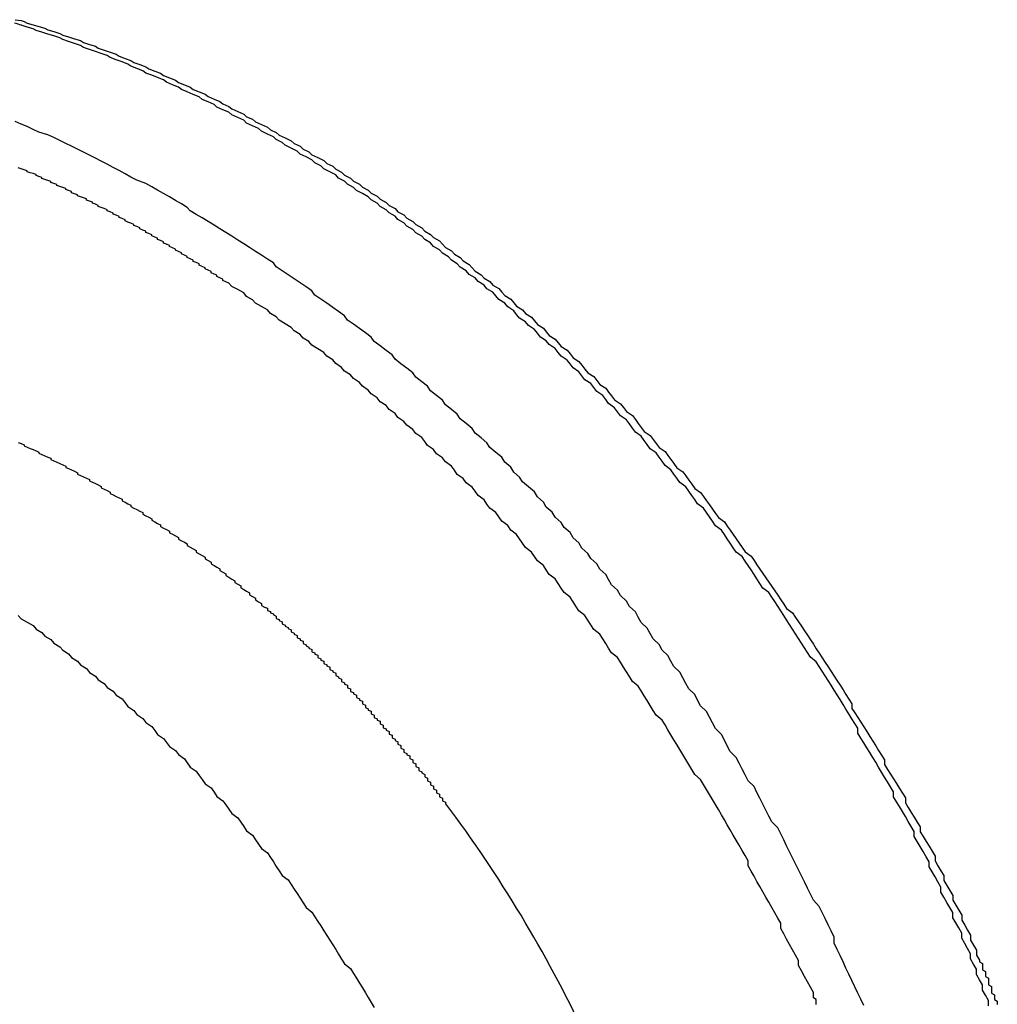
# Model space of a CAD drawing. Extents: x 0 to 1894, y 0 to 1254.
# Drawn here: x 1591 to 1594, y 29 to 32 of the extents above; entities that cross this region are included whole.
import ezdxf

# ---------------------------------------------------------------- set-up
doc = ezdxf.new("R2010")
doc.units = 0
doc.layers.get('0').update_dxf_attribs({"linetype": 'CONTINUOUS'})

msp = doc.modelspace()

# ---------------------------------------------------------------- linework, layer by layer
for points in [[(1590.58, 31.9546, 0), (1590.6, 31.9514, 0), (1590.61, 31.9482, 0)], [(1590.61, 31.9482, 0), (1590.62, 31.9427, 0), (1590.64, 31.9372, 0), (1590.66, 31.9317, 0), (1590.68, 31.926, 0), (1590.69, 31.9202, 0), (1590.71, 31.9144, 0), (1590.73, 31.9085, 0), (1590.74, 31.9025, 0), (1590.76, 31.8964, 0), (1590.78, 31.8903, 0), (1590.8, 31.884, 0), (1590.81, 31.8777, 0), (1590.83, 31.8713, 0), (1590.85, 31.8649, 0), (1590.86, 31.8583, 0), (1590.88, 31.8517, 0), (1590.9, 31.845, 0), (1590.92, 31.8382, 0), (1590.93, 31.8314, 0), (1590.95, 31.8244, 0), (1590.97, 31.8174, 0), (1590.98, 31.8104, 0), (1591, 31.8032, 0), (1591.02, 31.796, 0), (1591.03, 31.7887, 0), (1591.05, 31.7813, 0), (1591.07, 31.7739, 0), (1591.08, 31.7663, 0), (1591.1, 31.7587, 0), (1591.12, 31.7511, 0), (1591.13, 31.7433, 0), (1591.15, 31.7355, 0), (1591.17, 31.7277, 0), (1591.18, 31.7197, 0), (1591.2, 31.7117, 0), (1591.22, 31.7036, 0), (1591.23, 31.6955, 0), (1591.25, 31.6873, 0), (1591.27, 31.679, 0), (1591.28, 31.6706, 0), (1591.3, 31.6622, 0), (1591.31, 31.6537, 0), (1591.33, 31.6452, 0), (1591.35, 31.6365, 0), (1591.36, 31.6278, 0), (1591.38, 31.6191, 0), (1591.39, 31.6103, 0), (1591.41, 31.6014, 0), (1591.43, 31.5925, 0), (1591.44, 31.5835, 0), (1591.46, 31.5744, 0), (1591.47, 31.5653, 0), (1591.49, 31.5561, 0), (1591.51, 31.5468, 0), (1591.52, 31.5375, 0), (1591.54, 31.5281, 0), (1591.55, 31.5187, 0), (1591.57, 31.5092, 0), (1591.58, 31.4996, 0), (1591.6, 31.49, 0), (1591.62, 31.4804, 0), (1591.63, 31.4706, 0), (1591.65, 31.4608, 0), (1591.66, 31.451, 0), (1591.68, 31.4411, 0), (1591.69, 31.4311, 0), (1591.71, 31.4211, 0), (1591.72, 31.411, 0), (1591.74, 31.4009, 0), (1591.75, 31.3907, 0), (1591.77, 31.3805, 0), (1591.78, 31.3702, 0), (1591.8, 31.3598, 0), (1591.81, 31.3494, 0), (1591.83, 31.339, 0), (1591.84, 31.3284, 0), (1591.86, 31.3179, 0), (1591.87, 31.3073, 0), (1591.89, 31.2966, 0), (1591.9, 31.2858, 0), (1591.92, 31.2751, 0), (1591.93, 31.2642, 0), (1591.95, 31.2533, 0), (1591.96, 31.2424, 0), (1591.98, 31.2314, 0), (1591.99, 31.2203, 0), (1592.01, 31.2092, 0), (1592.02, 31.1981, 0), (1592.03, 31.1869, 0), (1592.05, 31.1756, 0), (1592.06, 31.1643, 0), (1592.08, 31.153, 0), (1592.09, 31.1416, 0), (1592.11, 31.1301, 0), (1592.12, 31.1186, 0), (1592.13, 31.1071, 0), (1592.15, 31.0955, 0), (1592.16, 31.0838, 0), (1592.18, 31.0721, 0), (1592.19, 31.0604, 0), (1592.21, 31.0486, 0), (1592.22, 31.0367, 0), (1592.23, 31.0248, 0), (1592.25, 31.0129, 0), (1592.26, 31.0009, 0), (1592.27, 30.9889, 0), (1592.29, 30.9768, 0), (1592.3, 30.9647, 0), (1592.32, 30.9525, 0), (1592.33, 30.9403, 0), (1592.34, 30.9281, 0), (1592.36, 30.9158, 0), (1592.37, 30.9034, 0), (1592.38, 30.891, 0), (1592.4, 30.8786, 0), (1592.41, 30.8661, 0), (1592.42, 30.8536, 0), (1592.44, 30.841, 0), (1592.45, 30.8284, 0), (1592.46, 30.8158, 0), (1592.48, 30.8031, 0), (1592.49, 30.7903, 0), (1592.5, 30.7776, 0), (1592.51, 30.7647, 0), (1592.53, 30.7519, 0), (1592.54, 30.739, 0), (1592.55, 30.726, 0), (1592.57, 30.713, 0), (1592.58, 30.7, 0), (1592.59, 30.687, 0), (1592.6, 30.6739, 0), (1592.62, 30.6607, 0), (1592.63, 30.6475, 0), (1592.64, 30.6343, 0), (1592.66, 30.621, 0), (1592.67, 30.6077, 0), (1592.68, 30.5944, 0), (1592.69, 30.581, 0), (1592.7, 30.5676, 0), (1592.72, 30.5541, 0), (1592.73, 30.5406, 0), (1592.74, 30.5271, 0), (1592.75, 30.5135, 0), (1592.77, 30.4999, 0), (1592.78, 30.4862, 0), (1592.79, 30.4725, 0), (1592.8, 30.4588, 0), (1592.81, 30.445, 0), (1592.83, 30.4312, 0), (1592.84, 30.4174, 0), (1592.85, 30.4035, 0), (1592.86, 30.3896, 0), (1592.87, 30.3756, 0), (1592.89, 30.3617, 0), (1592.9, 30.3476, 0), (1592.91, 30.3336, 0), (1592.92, 30.3195, 0), (1592.93, 30.3053, 0), (1592.94, 30.2912, 0), (1592.95, 30.277, 0), (1592.97, 30.2627, 0), (1592.98, 30.2485, 0), (1592.99, 30.2342, 0), (1593, 30.2198, 0), (1593.01, 30.2054, 0), (1593.02, 30.191, 0), (1593.03, 30.1766, 0), (1593.04, 30.1621, 0), (1593.06, 30.1476, 0), (1593.07, 30.133, 0), (1593.08, 30.1184, 0), (1593.09, 30.1038, 0), (1593.1, 30.0892, 0), (1593.11, 30.0745, 0), (1593.12, 30.0597, 0), (1593.13, 30.045, 0), (1593.14, 30.0302, 0), (1593.15, 30.0154, 0), (1593.16, 30.0005, 0), (1593.17, 29.9856, 0), (1593.18, 29.9707, 0), (1593.2, 29.9557, 0), (1593.21, 29.9408, 0), (1593.22, 29.9257, 0), (1593.23, 29.9107, 0), (1593.24, 29.8956, 0), (1593.25, 29.8805, 0), (1593.26, 29.8653, 0), (1593.27, 29.8501, 0), (1593.28, 29.8349, 0), (1593.29, 29.8197, 0), (1593.3, 29.8044, 0), (1593.31, 29.7891, 0), (1593.32, 29.7737, 0), (1593.33, 29.7584, 0), (1593.34, 29.743, 0), (1593.35, 29.7275, 0), (1593.36, 29.7121, 0), (1593.37, 29.6966, 0), (1593.38, 29.681, 0), (1593.39, 29.6655, 0), (1593.4, 29.6499, 0), (1593.4, 29.6343, 0), (1593.41, 29.6187, 0), (1593.42, 29.603, 0), (1593.43, 29.5873, 0), (1593.44, 29.5715, 0), (1593.45, 29.5558, 0), (1593.46, 29.54, 0), (1593.47, 29.5242, 0), (1593.48, 29.5083, 0), (1593.49, 29.4925, 0), (1593.5, 29.4766, 0), (1593.51, 29.4606, 0), (1593.51, 29.4447, 0), (1593.52, 29.4287, 0), (1593.53, 29.4127, 0), (1593.54, 29.3967, 0), (1593.55, 29.3806, 0), (1593.56, 29.3645, 0), (1593.57, 29.3484, 0), (1593.58, 29.3323, 0), (1593.58, 29.3161, 0), (1593.59, 29.2999, 0), (1593.6, 29.2837, 0), (1593.61, 29.2674, 0), (1593.62, 29.2512, 0), (1593.63, 29.2349, 0), (1593.63, 29.2186, 0), (1593.64, 29.2022, 0), (1593.65, 29.1859, 0), (1593.66, 29.1695, 0), (1593.67, 29.1531, 0), (1593.68, 29.1366, 0), (1593.68, 29.1202, 0), (1593.69, 29.1037, 0), (1593.7, 29.0872, 0), (1593.71, 29.0706, 0), (1593.71, 29.0541, 0), (1593.72, 29.0375, 0), (1593.73, 29.0209, 0), (1593.74, 29.0043, 0), (1593.74, 28.9876, 0), (1593.75, 28.971, 0), (1593.76, 28.9543, 0), (1593.77, 28.9376, 0), (1593.77, 28.9209, 0), (1593.78, 28.9041, 0), (1593.79, 28.8873, 0), (1593.8, 28.8706, 0), (1593.8, 28.8537, 0), (1593.81, 28.8369, 0), (1593.82, 28.8201, 0), (1593.82, 28.8032, 0), (1593.83, 28.7863, 0)], [(1593.86, 28.6321, 0), (1593.86, 28.6497, 0), (1593.85, 28.6674, 0), (1593.84, 28.6849, 0), (1593.84, 28.7025, 0), (1593.83, 28.7201, 0), (1593.82, 28.7376, 0), (1593.82, 28.7551, 0), (1593.81, 28.7726, 0), (1593.8, 28.79, 0), (1593.8, 28.8075, 0), (1593.79, 28.8249, 0), (1593.78, 28.8423, 0), (1593.77, 28.8597, 0), (1593.77, 28.877, 0), (1593.76, 28.8944, 0), (1593.75, 28.9117, 0), (1593.74, 28.929, 0), (1593.74, 28.9462, 0), (1593.73, 28.9635, 0), (1593.72, 28.9807, 0), (1593.71, 28.9979, 0), (1593.7, 29.0151, 0), (1593.7, 29.0322, 0), (1593.69, 29.0493, 0), (1593.68, 29.0664, 0), (1593.67, 29.0835, 0), (1593.66, 29.1006, 0), (1593.66, 29.1176, 0), (1593.65, 29.1346, 0), (1593.64, 29.1516, 0), (1593.63, 29.1685, 0), (1593.62, 29.1854, 0), (1593.61, 29.2023, 0), (1593.61, 29.2192, 0), (1593.6, 29.236, 0), (1593.59, 29.2528, 0), (1593.58, 29.2696, 0), (1593.57, 29.2864, 0), (1593.56, 29.3031, 0), (1593.55, 29.3198, 0), (1593.54, 29.3365, 0), (1593.54, 29.3532, 0), (1593.53, 29.3698, 0), (1593.52, 29.3864, 0), (1593.51, 29.4029, 0), (1593.5, 29.4195, 0), (1593.49, 29.436, 0), (1593.48, 29.4525, 0), (1593.47, 29.4689, 0), (1593.46, 29.4853, 0), (1593.45, 29.5017, 0), (1593.44, 29.5181, 0), (1593.43, 29.5344, 0), (1593.42, 29.5507, 0), (1593.42, 29.567, 0), (1593.41, 29.5832, 0), (1593.4, 29.5994, 0), (1593.39, 29.6156, 0), (1593.38, 29.6317, 0), (1593.37, 29.6478, 0), (1593.36, 29.6639, 0), (1593.35, 29.68, 0), (1593.34, 29.696, 0), (1593.33, 29.712, 0), (1593.32, 29.7279, 0), (1593.31, 29.7438, 0), (1593.3, 29.7597, 0), (1593.29, 29.7756, 0), (1593.28, 29.7914, 0), (1593.26, 29.8072, 0), (1593.25, 29.8229, 0), (1593.24, 29.8386, 0), (1593.23, 29.8543, 0), (1593.22, 29.87, 0), (1593.21, 29.8856, 0), (1593.2, 29.9011, 0), (1593.19, 29.9167, 0), (1593.18, 29.9322, 0), (1593.17, 29.9477, 0), (1593.16, 29.9631, 0), (1593.15, 29.9785, 0), (1593.14, 29.9939, 0), (1593.13, 30.0092, 0), (1593.12, 30.0245, 0), (1593.1, 30.0398, 0), (1593.09, 30.055, 0), (1593.08, 30.0702, 0), (1593.07, 30.0854, 0), (1593.06, 30.1005, 0), (1593.05, 30.1156, 0), (1593.04, 30.1307, 0), (1593.03, 30.1457, 0), (1593.01, 30.1607, 0), (1593, 30.1756, 0), (1592.99, 30.1905, 0), (1592.98, 30.2054, 0), (1592.97, 30.2202, 0), (1592.96, 30.235, 0), (1592.94, 30.2498, 0), (1592.93, 30.2645, 0), (1592.92, 30.2792, 0), (1592.91, 30.2938, 0), (1592.9, 30.3084, 0), (1592.88, 30.323, 0), (1592.87, 30.3375, 0), (1592.86, 30.352, 0), (1592.85, 30.3665, 0), (1592.84, 30.3809, 0), (1592.82, 30.3953, 0), (1592.81, 30.4096, 0), (1592.8, 30.4239, 0), (1592.79, 30.4382, 0), (1592.77, 30.4524, 0), (1592.76, 30.4666, 0), (1592.75, 30.4807, 0), (1592.74, 30.4948, 0), (1592.72, 30.5089, 0), (1592.71, 30.5229, 0), (1592.7, 30.5369, 0), (1592.69, 30.5509, 0), (1592.67, 30.5648, 0), (1592.66, 30.5786, 0), (1592.65, 30.5924, 0), (1592.64, 30.6062, 0), (1592.62, 30.6199, 0), (1592.61, 30.6336, 0), (1592.6, 30.6473, 0), (1592.58, 30.6609, 0), (1592.57, 30.6744, 0), (1592.56, 30.688, 0), (1592.54, 30.7014, 0), (1592.53, 30.7149, 0), (1592.52, 30.7283, 0), (1592.5, 30.7416, 0), (1592.49, 30.7549, 0), (1592.48, 30.7682, 0), (1592.46, 30.7814, 0), (1592.45, 30.7946, 0), (1592.44, 30.8077, 0), (1592.42, 30.8208, 0), (1592.41, 30.8338, 0), (1592.4, 30.8468, 0), (1592.38, 30.8598, 0), (1592.37, 30.8727, 0), (1592.35, 30.8855, 0), (1592.34, 30.8983, 0), (1592.33, 30.9111, 0), (1592.31, 30.9238, 0), (1592.3, 30.9364, 0), (1592.28, 30.949, 0), (1592.27, 30.9616, 0), (1592.26, 30.9741, 0), (1592.24, 30.9866, 0), (1592.23, 30.999, 0), (1592.21, 31.0114, 0), (1592.2, 31.0237, 0), (1592.19, 31.036, 0), (1592.17, 31.0482, 0), (1592.16, 31.0603, 0), (1592.14, 31.0725, 0), (1592.13, 31.0845, 0), (1592.11, 31.0965, 0), (1592.1, 31.1085, 0), (1592.08, 31.1204, 0), (1592.07, 31.1322, 0), (1592.05, 31.144, 0), (1592.04, 31.1558, 0), (1592.02, 31.1675, 0), (1592.01, 31.1791, 0), (1591.99, 31.1907, 0), (1591.98, 31.2023, 0), (1591.96, 31.2137, 0), (1591.95, 31.2252, 0), (1591.93, 31.2365, 0), (1591.92, 31.2478, 0), (1591.9, 31.2591, 0), (1591.89, 31.2703, 0), (1591.87, 31.2814, 0), (1591.86, 31.2925, 0), (1591.84, 31.3036, 0), (1591.83, 31.3145, 0), (1591.81, 31.3254, 0), (1591.8, 31.3363, 0), (1591.78, 31.3471, 0), (1591.77, 31.3578, 0), (1591.75, 31.3685, 0), (1591.73, 31.3792, 0), (1591.72, 31.3897, 0), (1591.7, 31.4002, 0), (1591.69, 31.4107, 0), (1591.67, 31.4211, 0), (1591.66, 31.4314, 0), (1591.64, 31.4417, 0), (1591.62, 31.4519, 0), (1591.61, 31.462, 0), (1591.59, 31.4721, 0), (1591.58, 31.4821, 0), (1591.56, 31.4921, 0), (1591.54, 31.502, 0), (1591.53, 31.5118, 0), (1591.51, 31.5216, 0), (1591.49, 31.5313, 0), (1591.48, 31.5409, 0), (1591.46, 31.5505, 0), (1591.45, 31.56, 0), (1591.43, 31.5694, 0), (1591.41, 31.5788, 0), (1591.4, 31.5881, 0), (1591.38, 31.5973, 0), (1591.36, 31.6065, 0), (1591.35, 31.6156, 0), (1591.33, 31.6246, 0), (1591.31, 31.6336, 0), (1591.3, 31.6425, 0), (1591.28, 31.6513, 0), (1591.26, 31.6601, 0), (1591.25, 31.6688, 0), (1591.23, 31.6774, 0), (1591.21, 31.6859, 0), (1591.2, 31.6944, 0), (1591.18, 31.7028, 0), (1591.16, 31.7111, 0), (1591.14, 31.7193, 0), (1591.13, 31.7275, 0), (1591.11, 31.7356, 0), (1591.09, 31.7436, 0), (1591.08, 31.7516, 0), (1591.06, 31.7594, 0), (1591.04, 31.7672, 0), (1591.02, 31.7749, 0), (1591.01, 31.7826, 0), (1590.99, 31.7901, 0), (1590.97, 31.7976, 0), (1590.96, 31.805, 0), (1590.94, 31.8123, 0), (1590.92, 31.8196, 0), (1590.9, 31.8267, 0), (1590.89, 31.8338, 0), (1590.87, 31.8408, 0), (1590.85, 31.8477, 0), (1590.83, 31.8545, 0), (1590.81, 31.8613, 0), (1590.8, 31.868, 0), (1590.78, 31.8745, 0), (1590.76, 31.881, 0), (1590.74, 31.8874, 0), (1590.73, 31.8938, 0), (1590.71, 31.9, 0), (1590.69, 31.9062, 0), (1590.67, 31.9122, 0), (1590.65, 31.9182, 0), (1590.64, 31.9241, 0), (1590.62, 31.9299, 0), (1590.6, 31.9356, 0)], [(1593.44, 28.6328, 0), (1593.43, 28.654, 0), (1593.42, 28.6751, 0), (1593.41, 28.6962, 0), (1593.4, 28.7173, 0), (1593.39, 28.7383, 0), (1593.38, 28.7593, 0), (1593.37, 28.7803, 0), (1593.36, 28.8012, 0), (1593.35, 28.8221, 0), (1593.34, 28.8429, 0), (1593.34, 28.8638, 0), (1593.33, 28.8845, 0), (1593.32, 28.9053, 0), (1593.31, 28.926, 0), (1593.3, 28.9466, 0), (1593.29, 28.9672, 0), (1593.27, 28.9878, 0), (1593.26, 29.0083, 0), (1593.25, 29.0288, 0), (1593.24, 29.0493, 0), (1593.23, 29.0697, 0), (1593.22, 29.0901, 0), (1593.21, 29.1104, 0), (1593.2, 29.1307, 0), (1593.19, 29.151, 0), (1593.18, 29.1712, 0), (1593.17, 29.1913, 0), (1593.16, 29.2114, 0), (1593.15, 29.2315, 0), (1593.13, 29.2516, 0), (1593.12, 29.2716, 0), (1593.11, 29.2915, 0), (1593.1, 29.3114, 0), (1593.09, 29.3313, 0), (1593.08, 29.3511, 0), (1593.07, 29.3708, 0), (1593.05, 29.3906, 0), (1593.04, 29.4102, 0), (1593.03, 29.4299, 0), (1593.02, 29.4494, 0), (1593.01, 29.469, 0), (1592.99, 29.4885, 0), (1592.98, 29.5079, 0), (1592.97, 29.5273, 0), (1592.96, 29.5466, 0), (1592.94, 29.5659, 0), (1592.93, 29.5852, 0), (1592.92, 29.6044, 0), (1592.91, 29.6235, 0), (1592.89, 29.6426, 0), (1592.88, 29.6617, 0), (1592.87, 29.6807, 0), (1592.85, 29.6997, 0), (1592.84, 29.7186, 0), (1592.83, 29.7374, 0), (1592.82, 29.7562, 0), (1592.8, 29.775, 0), (1592.79, 29.7937, 0), (1592.78, 29.8123, 0), (1592.76, 29.8309, 0), (1592.75, 29.8495, 0), (1592.73, 29.868, 0), (1592.72, 29.8864, 0), (1592.71, 29.9048, 0), (1592.69, 29.9231, 0), (1592.68, 29.9414, 0), (1592.67, 29.9596, 0), (1592.65, 29.9778, 0), (1592.64, 29.9959, 0), (1592.62, 30.014, 0), (1592.61, 30.032, 0), (1592.59, 30.05, 0), (1592.58, 30.0679, 0), (1592.57, 30.0857, 0), (1592.55, 30.1035, 0), (1592.54, 30.1212, 0), (1592.52, 30.1389, 0), (1592.51, 30.1565, 0), (1592.49, 30.1741, 0), (1592.48, 30.1916, 0), (1592.46, 30.209, 0), (1592.45, 30.2264, 0), (1592.43, 30.2438, 0), (1592.42, 30.261, 0), (1592.4, 30.2782, 0), (1592.39, 30.2954, 0), (1592.37, 30.3125, 0), (1592.36, 30.3295, 0), (1592.34, 30.3465, 0), (1592.33, 30.3634, 0), (1592.31, 30.3803, 0), (1592.29, 30.397, 0), (1592.28, 30.4138, 0), (1592.26, 30.4304, 0), (1592.25, 30.447, 0), (1592.23, 30.4636, 0), (1592.22, 30.4801, 0), (1592.2, 30.4965, 0), (1592.18, 30.5128, 0), (1592.17, 30.5291, 0), (1592.15, 30.5453, 0), (1592.13, 30.5615, 0), (1592.12, 30.5776, 0), (1592.1, 30.5936, 0), (1592.08, 30.6096, 0), (1592.07, 30.6255, 0), (1592.05, 30.6413, 0), (1592.03, 30.657, 0), (1592.02, 30.6727, 0), (1592, 30.6883, 0), (1591.98, 30.7039, 0), (1591.97, 30.7193, 0), (1591.95, 30.7347, 0), (1591.93, 30.7501, 0), (1591.92, 30.7653, 0), (1591.9, 30.7805, 0), (1591.88, 30.7956, 0), (1591.86, 30.8107, 0), (1591.85, 30.8256, 0), (1591.83, 30.8405, 0), (1591.81, 30.8553, 0), (1591.79, 30.8701, 0), (1591.78, 30.8847, 0), (1591.76, 30.8993, 0), (1591.74, 30.9138, 0), (1591.72, 30.9282, 0), (1591.7, 30.9426, 0), (1591.69, 30.9569, 0), (1591.67, 30.9711, 0), (1591.65, 30.9852, 0), (1591.63, 30.9992, 0), (1591.61, 31.0131, 0), (1591.59, 31.027, 0), (1591.58, 31.0408, 0), (1591.56, 31.0545, 0), (1591.54, 31.0681, 0), (1591.52, 31.0817, 0), (1591.5, 31.0951, 0), (1591.48, 31.1085, 0), (1591.46, 31.1218, 0), (1591.45, 31.135, 0), (1591.43, 31.1481, 0), (1591.41, 31.1611, 0), (1591.39, 31.174, 0), (1591.37, 31.1869, 0), (1591.35, 31.1997, 0), (1591.33, 31.2123, 0), (1591.31, 31.2249, 0), (1591.29, 31.2374, 0), (1591.27, 31.2498, 0), (1591.25, 31.2621, 0), (1591.23, 31.2743, 0), (1591.21, 31.2865, 0), (1591.19, 31.2985, 0), (1591.17, 31.3105, 0), (1591.16, 31.3223, 0), (1591.14, 31.3341, 0), (1591.12, 31.3457, 0), (1591.1, 31.3573, 0), (1591.08, 31.3687, 0), (1591.06, 31.3801, 0), (1591.04, 31.3913, 0), (1591.02, 31.4025, 0), (1590.99, 31.4136, 0), (1590.97, 31.4245, 0), (1590.95, 31.4354, 0), (1590.93, 31.4461, 0), (1590.91, 31.4567, 0), (1590.89, 31.4673, 0), (1590.87, 31.4777, 0), (1590.85, 31.488, 0), (1590.83, 31.4982, 0), (1590.81, 31.5083, 0), (1590.79, 31.5183, 0), (1590.77, 31.5282, 0), (1590.75, 31.538, 0), (1590.73, 31.5476, 0), (1590.71, 31.5572, 0), (1590.69, 31.5666, 0), (1590.66, 31.5759, 0), (1590.64, 31.5851, 0), (1590.62, 31.5942, 0), (1590.6, 31.6031, 0), (1590.58, 31.612, 0)], [(1591.3, 31.0673, 0), (1591.29, 31.0716, 0), (1591.28, 31.076, 0), (1591.28, 31.0804, 0), (1591.27, 31.0847, 0), (1591.26, 31.0891, 0), (1591.26, 31.0934, 0), (1591.25, 31.0977, 0), (1591.24, 31.102, 0), (1591.24, 31.1063, 0), (1591.23, 31.1106, 0), (1591.22, 31.1149, 0), (1591.22, 31.1191, 0), (1591.21, 31.1234, 0), (1591.2, 31.1276, 0), (1591.2, 31.1318, 0), (1591.19, 31.1361, 0), (1591.18, 31.1403, 0), (1591.18, 31.1445, 0), (1591.17, 31.1486, 0), (1591.16, 31.1528, 0), (1591.16, 31.157, 0), (1591.15, 31.1611, 0), (1591.14, 31.1653, 0), (1591.14, 31.1694, 0), (1591.13, 31.1735, 0), (1591.12, 31.1776, 0), (1591.12, 31.1817, 0), (1591.11, 31.1858, 0), (1591.1, 31.1899, 0), (1591.1, 31.194, 0), (1591.09, 31.198, 0), (1591.08, 31.202, 0), (1591.08, 31.2061, 0), (1591.07, 31.2101, 0), (1591.06, 31.2141, 0), (1591.06, 31.2181, 0), (1591.05, 31.2221, 0), (1591.04, 31.2261, 0), (1591.04, 31.23, 0), (1591.03, 31.234, 0), (1591.02, 31.2379, 0), (1591.02, 31.2418, 0), (1591.01, 31.2457, 0), (1591, 31.2496, 0), (1591, 31.2535, 0), (1590.99, 31.2574, 0), (1590.98, 31.2613, 0), (1590.98, 31.2651, 0), (1590.97, 31.269, 0), (1590.96, 31.2728, 0), (1590.95, 31.2767, 0), (1590.95, 31.2805, 0), (1590.94, 31.2843, 0), (1590.93, 31.288, 0), (1590.93, 31.2918, 0), (1590.92, 31.2956, 0), (1590.91, 31.2993, 0), (1590.91, 31.3031, 0), (1590.9, 31.3068, 0), (1590.89, 31.3105, 0), (1590.89, 31.3142, 0), (1590.88, 31.3179, 0), (1590.87, 31.3216, 0), (1590.86, 31.3253, 0), (1590.86, 31.3289, 0), (1590.85, 31.3326, 0), (1590.84, 31.3362, 0), (1590.84, 31.3398, 0), (1590.83, 31.3434, 0), (1590.82, 31.347, 0), (1590.82, 31.3506, 0), (1590.81, 31.3541, 0), (1590.8, 31.3577, 0), (1590.79, 31.3612, 0), (1590.79, 31.3648, 0), (1590.78, 31.3683, 0), (1590.77, 31.3718, 0), (1590.77, 31.3753, 0), (1590.76, 31.3787, 0), (1590.75, 31.3822, 0), (1590.75, 31.3857, 0), (1590.74, 31.3891, 0), (1590.73, 31.3925, 0), (1590.72, 31.3959, 0), (1590.72, 31.3993, 0), (1590.71, 31.4027, 0), (1590.7, 31.4061, 0), (1590.7, 31.4095, 0), (1590.69, 31.4128, 0), (1590.68, 31.4161, 0), (1590.67, 31.4195, 0), (1590.67, 31.4228, 0), (1590.66, 31.4261, 0), (1590.65, 31.4293, 0), (1590.65, 31.4326, 0), (1590.64, 31.4359, 0), (1590.63, 31.4391, 0), (1590.62, 31.4423, 0), (1590.62, 31.4455, 0), (1590.61, 31.4487, 0), (1590.6, 31.4519, 0), (1590.59, 31.4551, 0)], [(1593.27, 28.6592, 0), (1593.27, 28.6773, 0), (1593.26, 28.6953, 0), (1593.25, 28.7134, 0), (1593.24, 28.7314, 0), (1593.23, 28.7494, 0), (1593.22, 28.7674, 0), (1593.22, 28.7853, 0), (1593.21, 28.8032, 0), (1593.2, 28.8211, 0), (1593.19, 28.839, 0), (1593.18, 28.8568, 0), (1593.17, 28.8746, 0), (1593.16, 28.8924, 0), (1593.16, 28.9102, 0), (1593.15, 28.9279, 0), (1593.14, 28.9456, 0), (1593.13, 28.9633, 0), (1593.12, 28.9809, 0), (1593.11, 28.9985, 0), (1593.1, 29.0161, 0), (1593.09, 29.0336, 0), (1593.08, 29.0512, 0), (1593.07, 29.0686, 0), (1593.06, 29.0861, 0), (1593.05, 29.1035, 0), (1593.05, 29.1209, 0), (1593.04, 29.1383, 0), (1593.03, 29.1556, 0), (1593.02, 29.1729, 0), (1593.01, 29.1902, 0), (1593, 29.2075, 0), (1592.99, 29.2247, 0), (1592.98, 29.2419, 0), (1592.97, 29.259, 0), (1592.96, 29.2761, 0), (1592.95, 29.2932, 0), (1592.94, 29.3103, 0), (1592.93, 29.3273, 0), (1592.92, 29.3443, 0), (1592.91, 29.3612, 0), (1592.9, 29.3781, 0), (1592.89, 29.395, 0), (1592.87, 29.4118, 0), (1592.86, 29.4287, 0), (1592.85, 29.4454, 0), (1592.84, 29.4622, 0), (1592.83, 29.4789, 0), (1592.82, 29.4956, 0), (1592.81, 29.5122, 0), (1592.8, 29.5288, 0), (1592.79, 29.5454, 0), (1592.78, 29.5619, 0), (1592.77, 29.5784, 0), (1592.76, 29.5948, 0), (1592.74, 29.6113, 0), (1592.73, 29.6276, 0), (1592.72, 29.644, 0), (1592.71, 29.6603, 0), (1592.7, 29.6766, 0), (1592.69, 29.6928, 0), (1592.68, 29.709, 0), (1592.66, 29.7251, 0), (1592.65, 29.7412, 0), (1592.64, 29.7573, 0), (1592.63, 29.7734, 0), (1592.62, 29.7894, 0), (1592.61, 29.8053, 0), (1592.59, 29.8212, 0), (1592.58, 29.8371, 0), (1592.57, 29.853, 0), (1592.56, 29.8688, 0), (1592.55, 29.8845, 0), (1592.53, 29.9002, 0), (1592.52, 29.9159, 0), (1592.51, 29.9315, 0), (1592.5, 29.9471, 0), (1592.48, 29.9627, 0), (1592.47, 29.9782, 0), (1592.46, 29.9937, 0), (1592.45, 30.0091, 0), (1592.43, 30.0245, 0), (1592.42, 30.0398, 0), (1592.41, 30.0551, 0), (1592.4, 30.0704, 0), (1592.38, 30.0856, 0), (1592.37, 30.1007, 0), (1592.36, 30.1159, 0), (1592.34, 30.1309, 0), (1592.33, 30.146, 0), (1592.32, 30.161, 0), (1592.3, 30.1759, 0), (1592.29, 30.1908, 0), (1592.28, 30.2056, 0), (1592.27, 30.2204, 0), (1592.25, 30.2352, 0), (1592.24, 30.2499, 0), (1592.22, 30.2646, 0), (1592.21, 30.2792, 0), (1592.2, 30.2937, 0), (1592.18, 30.3083, 0), (1592.17, 30.3227, 0), (1592.16, 30.3371, 0), (1592.14, 30.3515, 0), (1592.13, 30.3658, 0), (1592.12, 30.3801, 0), (1592.1, 30.3943, 0), (1592.09, 30.4085, 0), (1592.07, 30.4226, 0), (1592.06, 30.4367, 0), (1592.05, 30.4507, 0), (1592.03, 30.4646, 0), (1592.02, 30.4785, 0), (1592, 30.4924, 0), (1591.99, 30.5062, 0), (1591.97, 30.52, 0), (1591.96, 30.5337, 0), (1591.95, 30.5473, 0), (1591.93, 30.5609, 0), (1591.92, 30.5744, 0), (1591.9, 30.5879, 0), (1591.89, 30.6013, 0), (1591.87, 30.6147, 0), (1591.86, 30.628, 0), (1591.84, 30.6412, 0), (1591.83, 30.6544, 0), (1591.81, 30.6676, 0), (1591.8, 30.6807, 0), (1591.78, 30.6937, 0), (1591.77, 30.7067, 0), (1591.75, 30.7196, 0), (1591.74, 30.7324, 0), (1591.72, 30.7452, 0), (1591.71, 30.758, 0), (1591.69, 30.7706, 0), (1591.68, 30.7832, 0), (1591.66, 30.7958, 0), (1591.65, 30.8083, 0), (1591.63, 30.8207, 0), (1591.62, 30.8331, 0), (1591.6, 30.8454, 0), (1591.58, 30.8577, 0), (1591.57, 30.8699, 0), (1591.55, 30.882, 0), (1591.54, 30.894, 0), (1591.52, 30.906, 0), (1591.51, 30.918, 0), (1591.49, 30.9299, 0), (1591.47, 30.9417, 0), (1591.46, 30.9534, 0), (1591.44, 30.9651, 0), (1591.43, 30.9767, 0), (1591.41, 30.9883, 0), (1591.39, 30.9997, 0), (1591.38, 31.0112, 0), (1591.36, 31.0225, 0), (1591.35, 31.0338, 0), (1591.33, 31.045, 0), (1591.31, 31.0562, 0), (1591.3, 31.0673, 0)], [(1590.59, 30.5305, 0), (1590.6, 30.5265, 0), (1590.61, 30.5225, 0), (1590.61, 30.5185, 0), (1590.62, 30.5144, 0), (1590.63, 30.5103, 0), (1590.64, 30.5062, 0), (1590.65, 30.5021, 0), (1590.66, 30.4979, 0), (1590.66, 30.4937, 0), (1590.67, 30.4895, 0), (1590.68, 30.4853, 0), (1590.69, 30.4811, 0), (1590.7, 30.4768, 0), (1590.7, 30.4725, 0), (1590.71, 30.4682, 0), (1590.72, 30.4639, 0), (1590.73, 30.4595, 0), (1590.74, 30.4551, 0), (1590.75, 30.4507, 0), (1590.75, 30.4463, 0), (1590.76, 30.4419, 0), (1590.77, 30.4374, 0), (1590.78, 30.4329, 0), (1590.79, 30.4284, 0), (1590.79, 30.4239, 0), (1590.8, 30.4193, 0), (1590.81, 30.4147, 0), (1590.82, 30.4101, 0), (1590.83, 30.4055, 0), (1590.83, 30.4009, 0), (1590.84, 30.3962, 0), (1590.85, 30.3916, 0), (1590.86, 30.3869, 0), (1590.87, 30.3821, 0), (1590.87, 30.3774, 0), (1590.88, 30.3726, 0), (1590.89, 30.3678, 0), (1590.9, 30.363, 0), (1590.9, 30.3582, 0), (1590.91, 30.3534, 0), (1590.92, 30.3485, 0), (1590.93, 30.3436, 0), (1590.94, 30.3387, 0), (1590.94, 30.3338, 0), (1590.95, 30.3289, 0), (1590.96, 30.3239, 0), (1590.97, 30.3189, 0), (1590.97, 30.3139, 0), (1590.98, 30.3089, 0), (1590.99, 30.3039, 0), (1591, 30.2988, 0), (1591.01, 30.2937, 0), (1591.01, 30.2886, 0), (1591.02, 30.2835, 0), (1591.03, 30.2784, 0), (1591.04, 30.2732, 0), (1591.04, 30.268, 0), (1591.05, 30.2629, 0), (1591.06, 30.2576, 0), (1591.07, 30.2524, 0), (1591.07, 30.2472, 0), (1591.08, 30.2419, 0), (1591.09, 30.2366, 0), (1591.1, 30.2313, 0), (1591.1, 30.226, 0), (1591.11, 30.2207, 0), (1591.12, 30.2153, 0), (1591.13, 30.2099, 0), (1591.13, 30.2045, 0), (1591.14, 30.1991, 0), (1591.15, 30.1937, 0), (1591.16, 30.1883, 0), (1591.16, 30.1828, 0), (1591.17, 30.1773, 0), (1591.18, 30.1718, 0), (1591.19, 30.1663, 0), (1591.19, 30.1608, 0), (1591.2, 30.1552, 0), (1591.21, 30.1497, 0), (1591.22, 30.1441, 0), (1591.22, 30.1385, 0), (1591.23, 30.1329, 0), (1591.24, 30.1272, 0), (1591.24, 30.1216, 0), (1591.25, 30.1159, 0), (1591.26, 30.1103, 0), (1591.27, 30.1046, 0), (1591.27, 30.0988, 0), (1591.28, 30.0931, 0), (1591.29, 30.0874, 0), (1591.29, 30.0816, 0), (1591.3, 30.0758, 0), (1591.31, 30.07, 0), (1591.32, 30.0642, 0), (1591.32, 30.0584, 0), (1591.33, 30.0526, 0), (1591.34, 30.0467, 0), (1591.34, 30.0409, 0), (1591.35, 30.035, 0), (1591.36, 30.0291, 0), (1591.37, 30.0232, 0), (1591.37, 30.0172, 0), (1591.38, 30.0113, 0), (1591.39, 30.0053, 0), (1591.39, 29.9994, 0), (1591.4, 29.9934, 0), (1591.41, 29.9874, 0), (1591.41, 29.9813, 0), (1591.42, 29.9753, 0)], [(1591.42, 29.9753, 0), (1591.43, 29.9716, 0), (1591.43, 29.9678, 0), (1591.43, 29.9641, 0), (1591.44, 29.9603, 0), (1591.44, 29.9565, 0), (1591.45, 29.9528, 0), (1591.45, 29.949, 0), (1591.46, 29.9452, 0), (1591.46, 29.9414, 0), (1591.46, 29.9376, 0), (1591.47, 29.9338, 0), (1591.47, 29.93, 0), (1591.48, 29.9262, 0), (1591.48, 29.9224, 0), (1591.48, 29.9186, 0), (1591.49, 29.9147, 0), (1591.49, 29.9109, 0), (1591.5, 29.9071, 0), (1591.5, 29.9032, 0), (1591.51, 29.8994, 0), (1591.51, 29.8955, 0), (1591.51, 29.8917, 0), (1591.52, 29.8878, 0), (1591.52, 29.8839, 0), (1591.53, 29.88, 0), (1591.53, 29.8761, 0), (1591.53, 29.8723, 0), (1591.54, 29.8684, 0), (1591.54, 29.8645, 0), (1591.55, 29.8605, 0), (1591.55, 29.8566, 0), (1591.55, 29.8527, 0), (1591.56, 29.8488, 0), (1591.56, 29.8448, 0), (1591.57, 29.8409, 0), (1591.57, 29.837, 0), (1591.58, 29.833, 0), (1591.58, 29.8291, 0), (1591.58, 29.8251, 0), (1591.59, 29.8211, 0), (1591.59, 29.8172, 0), (1591.6, 29.8132, 0), (1591.6, 29.8092, 0), (1591.6, 29.8052, 0), (1591.61, 29.8012, 0), (1591.61, 29.7972, 0), (1591.62, 29.7932, 0), (1591.62, 29.7892, 0), (1591.62, 29.7852, 0), (1591.63, 29.7812, 0), (1591.63, 29.7772, 0), (1591.64, 29.7731, 0), (1591.64, 29.7691, 0), (1591.64, 29.7651, 0), (1591.65, 29.761, 0), (1591.65, 29.757, 0), (1591.66, 29.7529, 0), (1591.66, 29.7488, 0), (1591.66, 29.7448, 0), (1591.67, 29.7407, 0), (1591.67, 29.7366, 0), (1591.68, 29.7325, 0), (1591.68, 29.7284, 0), (1591.68, 29.7243, 0), (1591.69, 29.7202, 0), (1591.69, 29.7161, 0), (1591.7, 29.712, 0), (1591.7, 29.7079, 0), (1591.7, 29.7038, 0), (1591.71, 29.6997, 0), (1591.71, 29.6955, 0), (1591.71, 29.6914, 0), (1591.72, 29.6873, 0), (1591.72, 29.6831, 0), (1591.73, 29.679, 0), (1591.73, 29.6748, 0), (1591.73, 29.6706, 0), (1591.74, 29.6665, 0), (1591.74, 29.6623, 0), (1591.75, 29.6581, 0), (1591.75, 29.6539, 0), (1591.75, 29.6498, 0), (1591.76, 29.6456, 0), (1591.76, 29.6414, 0), (1591.76, 29.6372, 0), (1591.77, 29.633, 0), (1591.77, 29.6287, 0), (1591.78, 29.6245, 0), (1591.78, 29.6203, 0), (1591.78, 29.6161, 0), (1591.79, 29.6118, 0), (1591.79, 29.6076, 0), (1591.79, 29.6034, 0), (1591.8, 29.5991, 0), (1591.8, 29.5949, 0), (1591.81, 29.5906, 0), (1591.81, 29.5863, 0), (1591.81, 29.5821, 0), (1591.82, 29.5778, 0), (1591.82, 29.5735, 0), (1591.82, 29.5692, 0), (1591.83, 29.565, 0), (1591.83, 29.5607, 0), (1591.84, 29.5564, 0), (1591.84, 29.5521, 0), (1591.84, 29.5478, 0), (1591.85, 29.5435, 0), (1591.85, 29.5391, 0), (1591.85, 29.5348, 0), (1591.86, 29.5305, 0), (1591.86, 29.5262, 0), (1591.87, 29.5218, 0), (1591.87, 29.5175, 0), (1591.87, 29.5132, 0), (1591.88, 29.5088, 0), (1591.88, 29.5045, 0), (1591.88, 29.5001, 0), (1591.89, 29.4957, 0), (1591.89, 29.4914, 0), (1591.89, 29.487, 0), (1591.9, 29.4826, 0), (1591.9, 29.4782, 0), (1591.91, 29.4739, 0), (1591.91, 29.4695, 0), (1591.91, 29.4651, 0), (1591.92, 29.4607, 0), (1591.92, 29.4563, 0), (1591.92, 29.4519, 0), (1591.93, 29.4475, 0), (1591.93, 29.4431, 0), (1591.93, 29.4386, 0), (1591.94, 29.4342, 0), (1591.94, 29.4298, 0), (1591.94, 29.4253, 0), (1591.95, 29.4209, 0), (1591.95, 29.4165, 0), (1591.96, 29.412, 0), (1591.96, 29.4076, 0), (1591.96, 29.4031, 0), (1591.97, 29.3987, 0), (1591.97, 29.3942, 0), (1591.97, 29.3897, 0), (1591.98, 29.3853, 0), (1591.98, 29.3808, 0), (1591.98, 29.3763, 0), (1591.99, 29.3718, 0), (1591.99, 29.3673, 0), (1591.99, 29.3628, 0), (1592, 29.3583, 0), (1592, 29.3538, 0), (1592, 29.3493, 0), (1592.01, 29.3448, 0), (1592.01, 29.3403, 0), (1592.01, 29.3358, 0), (1592.02, 29.3313, 0), (1592.02, 29.3267, 0), (1592.02, 29.3222, 0), (1592.03, 29.3177, 0), (1592.03, 29.3131, 0)], [(1590.59, 29.9476, 0), (1590.6, 29.9361, 0), (1590.62, 29.9246, 0), (1590.64, 29.913, 0), (1590.65, 29.9013, 0), (1590.67, 29.8896, 0), (1590.68, 29.8778, 0), (1590.7, 29.8659, 0), (1590.71, 29.8539, 0), (1590.73, 29.8419, 0), (1590.74, 29.8298, 0), (1590.76, 29.8176, 0), (1590.77, 29.8053, 0), (1590.79, 29.793, 0), (1590.8, 29.7806, 0), (1590.82, 29.7682, 0), (1590.83, 29.7556, 0), (1590.85, 29.743, 0), (1590.86, 29.7304, 0), (1590.88, 29.7177, 0), (1590.89, 29.7049, 0), (1590.91, 29.692, 0), (1590.92, 29.6791, 0), (1590.94, 29.6661, 0), (1590.95, 29.6531, 0), (1590.96, 29.64, 0), (1590.98, 29.6268, 0), (1590.99, 29.6136, 0), (1591.01, 29.6003, 0), (1591.02, 29.587, 0), (1591.04, 29.5736, 0), (1591.05, 29.5601, 0), (1591.06, 29.5466, 0), (1591.08, 29.5331, 0), (1591.09, 29.5195, 0), (1591.1, 29.5058, 0), (1591.12, 29.4921, 0), (1591.13, 29.4783, 0), (1591.15, 29.4644, 0), (1591.16, 29.4506, 0), (1591.17, 29.4366, 0), (1591.19, 29.4226, 0), (1591.2, 29.4086, 0), (1591.21, 29.3945, 0), (1591.22, 29.3803, 0), (1591.24, 29.3661, 0), (1591.25, 29.3519, 0), (1591.26, 29.3376, 0), (1591.28, 29.3232, 0), (1591.29, 29.3088, 0), (1591.3, 29.2944, 0), (1591.31, 29.2798, 0), (1591.33, 29.2653, 0), (1591.34, 29.2507, 0), (1591.35, 29.236, 0), (1591.36, 29.2213, 0), (1591.38, 29.2065, 0), (1591.39, 29.1917, 0), (1591.4, 29.1769, 0), (1591.41, 29.1619, 0), (1591.43, 29.147, 0), (1591.44, 29.132, 0), (1591.45, 29.1169, 0), (1591.46, 29.1018, 0), (1591.47, 29.0866, 0), (1591.48, 29.0714, 0), (1591.5, 29.0562, 0), (1591.51, 29.0409, 0), (1591.52, 29.0255, 0), (1591.53, 29.0101, 0), (1591.54, 28.9947, 0), (1591.55, 28.9792, 0), (1591.56, 28.9636, 0), (1591.58, 28.9481, 0), (1591.59, 28.9324, 0), (1591.6, 28.9167, 0), (1591.61, 28.901, 0), (1591.62, 28.8852, 0), (1591.63, 28.8694, 0), (1591.64, 28.8536, 0), (1591.65, 28.8377, 0), (1591.66, 28.8217, 0), (1591.67, 28.8057, 0), (1591.68, 28.7896, 0), (1591.69, 28.7736, 0), (1591.71, 28.7574, 0), (1591.72, 28.7412, 0), (1591.73, 28.725, 0), (1591.74, 28.7087, 0), (1591.75, 28.6924, 0), (1591.76, 28.6761, 0), (1591.77, 28.6597, 0), (1591.78, 28.6432, 0), (1591.79, 28.6268, 0)], [(1593.83, 28.7863, 0), (1593.83, 28.7808, 0), (1593.84, 28.7752, 0), (1593.84, 28.7697, 0), (1593.84, 28.7641, 0), (1593.84, 28.7586, 0), (1593.84, 28.7531, 0), (1593.85, 28.7475, 0), (1593.85, 28.742, 0), (1593.85, 28.7364, 0), (1593.85, 28.7308, 0), (1593.86, 28.7253, 0), (1593.86, 28.7197, 0), (1593.86, 28.7142, 0), (1593.86, 28.7086, 0), (1593.86, 28.703, 0), (1593.87, 28.6975, 0), (1593.87, 28.6919, 0), (1593.87, 28.6863, 0), (1593.87, 28.6808, 0), (1593.87, 28.6752, 0), (1593.88, 28.6696, 0), (1593.88, 28.664, 0), (1593.88, 28.6584, 0), (1593.88, 28.6528, 0), (1593.89, 28.6473, 0), (1593.89, 28.6417, 0), (1593.89, 28.6361, 0)], [(1593.28, 28.6368, 0), (1593.28, 28.6424, 0), (1593.28, 28.648, 0), (1593.28, 28.6536, 0), (1593.27, 28.6592, 0)]]:
    msp.add_polyline3d(points)
at = {"linetype": 'CONTINUOUS'}
for centre, radius, start, end in [((1589.4534, 28.2992), 3.8133, 72.4829, 72.8559), ((1588.3873, 26.5888), 4.5501, 25.3606, 36.7794)]:
    msp.add_arc(centre, radius, start, end, dxfattribs=at)

doc.saveas('drawing.dxf')
